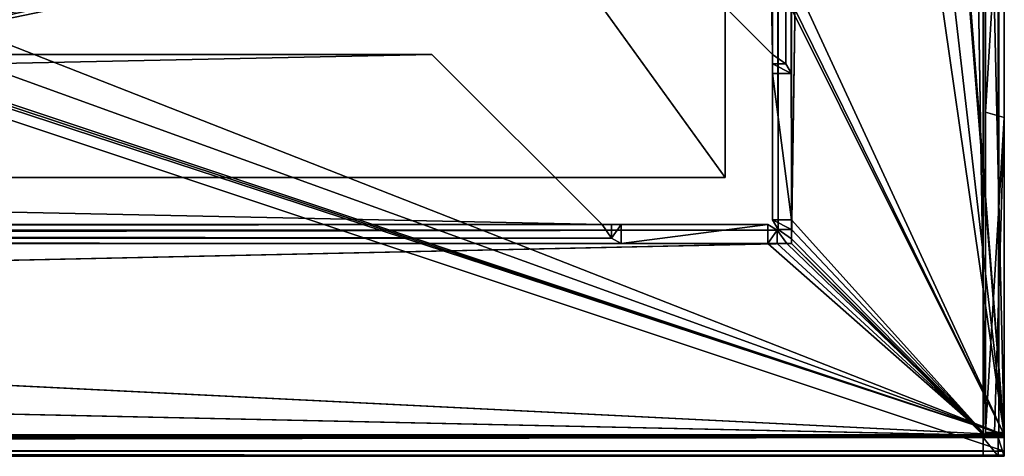
# Model space of a CAD drawing. Units: millimetres. Extents: x -193 to 193, y -263 to 266.
# Drawn here: x 151 to 193, y -263 to -244 of the extents above; entities that cross this region are included whole.
import ezdxf

# ---------------------------------------------------------------- set-up
doc = ezdxf.new("R2010")
doc.units = ezdxf.units.MM
doc.header["$LTSCALE"] = 26.699852
for name, color, linetype in [('1', 7, 'CONTINUOUS'), ('114', 7, 'CONTINUOUS'), ('115', 7, 'CONTINUOUS'), ('116', 7, 'CONTINUOUS'), ('117', 7, 'CONTINUOUS'), ('118', 7, 'CONTINUOUS'), ('122', 7, 'CONTINUOUS'), ('123', 7, 'CONTINUOUS'), ('124', 7, 'CONTINUOUS'), ('125', 7, 'CONTINUOUS'), ('126', 7, 'CONTINUOUS'), ('128', 7, 'CONTINUOUS'), ('134', 7, 'CONTINUOUS'), ('173', 7, 'CONTINUOUS'), ('174', 7, 'CONTINUOUS'), ('175', 7, 'CONTINUOUS'), ('176', 7, 'CONTINUOUS'), ('178', 7, 'CONTINUOUS'), ('182', 7, 'CONTINUOUS'), ('2', 7, 'CONTINUOUS'), ('202', 7, 'CONTINUOUS'), ('249', 7, 'CONTINUOUS'), ('250', 7, 'CONTINUOUS'), ('252', 7, 'CONTINUOUS'), ('253', 7, 'CONTINUOUS'), ('255', 7, 'CONTINUOUS'), ('256', 7, 'CONTINUOUS'), ('257', 7, 'CONTINUOUS'), ('258', 7, 'CONTINUOUS'), ('259', 7, 'CONTINUOUS'), ('261', 7, 'CONTINUOUS'), ('277', 7, 'CONTINUOUS'), ('278', 7, 'CONTINUOUS'), ('279', 7, 'CONTINUOUS'), ('280', 7, 'CONTINUOUS'), ('283', 7, 'CONTINUOUS'), ('285', 7, 'CONTINUOUS'), ('286', 7, 'CONTINUOUS'), ('287', 7, 'CONTINUOUS'), ('289', 7, 'CONTINUOUS'), ('290', 7, 'CONTINUOUS'), ('292', 7, 'CONTINUOUS'), ('311', 7, 'CONTINUOUS'), ('312', 7, 'CONTINUOUS'), ('314', 7, 'CONTINUOUS'), ('315', 7, 'CONTINUOUS'), ('4', 7, 'CONTINUOUS'), ('7', 7, 'CONTINUOUS'), ('8', 7, 'CONTINUOUS'), ('9', 7, 'CONTINUOUS')]:
    doc.layers.add(name, color=color, linetype=linetype)

msp = doc.modelspace()

# ---------------------------------------------------------------- linework, layer by layer
at = {"layer": '1', "color": 253, "linetype": 'Continuous', "true_color": 0x999999}
for points in [[(191.9, -261.9), (192, 261.9), (183.8, -253.8), (191.9, -261.9)], [(183.8, -253.8), (192, 261.9), (183.8, -253.6), (183.8, -253.8)], [(183.8, -253.6), (192, 261.9), (183.8, 253.6), (183.8, -253.6)], [(192, -261.9), (192, 261.9), (191.9, -261.9), (192, -261.9)], [(-192, -261.9), (-191.9, -261.9), (183.8, -253.8), (-192, -261.9)], [(-183.6, -253.8), (-192, -261.9), (183.6, -253.8), (-183.6, -253.8)], [(183.6, -253.8), (-192, -261.9), (183.8, -253.8), (183.6, -253.8)], [(-191.9, -261.9), (191.9, -261.9), (183.8, -253.8), (-191.9, -261.9)], [(191.9, -262), (191.9, -261.9), (-191.9, -262), (191.9, -262)], [(-191.9, -262), (191.9, -261.9), (-191.9, -261.9), (-191.9, -262)]]:
    msp.add_3dface(points, dxfattribs=at)
at = {"layer": '114', "color": 253, "linetype": 'Continuous', "true_color": 0x999999}
for points in [[(-192.8, -262.8, -29.571), (192.8, -262.8, -29.571), (-192.8, -262.8, -1.7), (-192.8, -262.8, -29.571)], [(-192.8, -262.8, -1.7), (192.8, -262.8, -29.571), (-192.536, -262.8, -1.064), (-192.8, -262.8, -1.7)], [(-192.536, -262.8, -1.064), (192.8, -262.8, -29.571), (-191.9, -262.8, -0.8), (-192.536, -262.8, -1.064)], [(192.8, -262.8, -29.571), (191.9, -262.8, -0.8), (-191.9, -262.8, -0.8), (192.8, -262.8, -29.571)], [(192.536, -262.8, -1.064), (191.9, -262.8, -0.8), (192.8, -262.8, -29.571), (192.536, -262.8, -1.064)], [(192.8, -262.8, -1.7), (192.536, -262.8, -1.064), (192.8, -262.8, -29.571), (192.8, -262.8, -1.7)]]:
    msp.add_3dface(points, dxfattribs=at)
at = {"layer": '115', "color": 253, "linetype": 'Continuous', "true_color": 0x999999}
for points in [[(191.9, -262), (-191.9, -262), (-191.9, -262.566, -0.234), (191.9, -262)], [(191.9, -262), (-191.9, -262.566, -0.234), (191.9, -262.566, -0.234), (191.9, -262)], [(-191.9, -262.8, -0.8), (191.9, -262.8, -0.8), (191.9, -262.566, -0.234), (-191.9, -262.8, -0.8)], [(-191.9, -262.566, -0.234), (-191.9, -262.8, -0.8), (191.9, -262.566, -0.234), (-191.9, -262.566, -0.234)]]:
    msp.add_3dface(points, dxfattribs=at)
at = {"layer": '116', "color": 253, "linetype": 'Continuous', "true_color": 0x999999}
for points in [[(-191.9, -262, -0.8), (191.9, -262, -0.8), (-192.8, -262, -29.571), (-191.9, -262, -0.8)], [(191.9, -262, -0.8), (192.536, -262, -1.064), (-192.8, -262, -29.571), (191.9, -262, -0.8)], [(192.536, -262, -1.064), (192.8, -262, -1.7), (-192.8, -262, -29.571), (192.536, -262, -1.064)], [(192.8, -262, -1.7), (192.8, -262, -29.571), (-192.8, -262, -29.571), (192.8, -262, -1.7)]]:
    msp.add_3dface(points, dxfattribs=at)
at = {"layer": '117', "color": 253, "linetype": 'Continuous', "true_color": 0x999999}
for points in [[(191.9, -262.8, -0.8), (192.536, -262.8, -1.064), (191.9, -262, -0.8), (191.9, -262.8, -0.8)], [(191.9, -262, -0.8), (192.536, -262.8, -1.064), (192.536, -262, -1.064), (191.9, -262, -0.8)], [(192.536, -262.8, -1.064), (192.8, -262.8, -1.7), (192.536, -262, -1.064), (192.536, -262.8, -1.064)], [(192.536, -262, -1.064), (192.8, -262.8, -1.7), (192.8, -262, -1.7), (192.536, -262, -1.064)]]:
    msp.add_3dface(points, dxfattribs=at)
at = {"layer": '118', "color": 253, "linetype": 'Continuous', "true_color": 0x999999}
for points in [[(192.8, -262.8, -1.7), (192.8, -262.8, -29.571), (192.8, -262, -1.7), (192.8, -262.8, -1.7)], [(192.8, -262, -1.7), (192.8, -262.8, -29.571), (192.8, -262, -29.571), (192.8, -262, -1.7)]]:
    msp.add_3dface(points, dxfattribs=at)
at = {"layer": '122', "color": 253, "linetype": 'Continuous', "true_color": 0x999999}
for points in [[(191.9, -262), (191.9, -262.566, -0.234), (191.9, -262, -0.8), (191.9, -262)], [(191.9, -262.566, -0.234), (191.9, -262.8, -0.8), (191.9, -262, -0.8), (191.9, -262.566, -0.234)]]:
    msp.add_3dface(points, dxfattribs=at)
at = {"layer": '123', "color": 253, "linetype": 'Continuous', "true_color": 0x999999}
for points in [[(178.908, -234.766, -78.556), (179.2, -234.912, -78.304), (142.8, -245.912, -59.251), (178.908, -234.766, -78.556)], [(144.447, -245.088, -60.677), (178.908, -234.766, -78.556), (142.8, -245.912, -59.251), (144.447, -245.088, -60.677)], [(142.8, -245.912, -59.251), (189.6, -234.912, -78.304), (192.156, -234.772, -78.546), (142.8, -245.912, -59.251)], [(192.8, -235.55, -77.198), (142.8, -245.912, -59.251), (192.156, -234.772, -78.546), (192.8, -235.55, -77.198)], [(188.8, -234.912, -78.304), (189.6, -234.912, -78.304), (142.8, -245.912, -59.251), (188.8, -234.912, -78.304)], [(180, -234.912, -78.304), (188.8, -234.912, -78.304), (142.8, -245.912, -59.251), (180, -234.912, -78.304)], [(179.2, -234.912, -78.304), (180, -234.912, -78.304), (142.8, -245.912, -59.251), (179.2, -234.912, -78.304)], [(146.094, -244.265, -62.104), (178.908, -234.766, -78.556), (144.447, -245.088, -60.677), (146.094, -244.265, -62.104)], [(192.8, -262.586, -30.371), (142.8, -245.912, -59.251), (192.8, -235.55, -77.198), (192.8, -262.586, -30.371)], [(-192.8, -262.586, -30.371), (142.8, -245.912, -59.251), (192.8, -262.586, -30.371), (-192.8, -262.586, -30.371)]]:
    msp.add_3dface(points, dxfattribs=at)
at = {"layer": '124', "color": 253, "linetype": 'Continuous', "true_color": 0x999999}
for points in [[(-192.8, -262.586, -30.371), (192.8, -262.586, -30.371), (192.8, -262.745, -29.985), (-192.8, -262.586, -30.371)], [(-192.8, -262.745, -29.985), (-192.8, -262.586, -30.371), (192.8, -262.745, -29.985), (-192.8, -262.745, -29.985)], [(192.8, -262.8, -29.571), (-192.8, -262.8, -29.571), (-192.8, -262.745, -29.985), (192.8, -262.8, -29.571)], [(192.8, -262.8, -29.571), (-192.8, -262.745, -29.985), (192.8, -262.745, -29.985), (192.8, -262.8, -29.571)]]:
    msp.add_3dface(points, dxfattribs=at)
at = {"layer": '125', "color": 253, "linetype": 'Continuous', "true_color": 0x999999}
for points in [[(192.8, -261.893, -29.971), (190.524, -233.757, -78.704), (189.6, -234.219, -77.904), (192.8, -261.893, -29.971)], [(192.8, -261.893, -29.971), (190.6, -233.757, -78.704), (190.524, -233.757, -78.704), (192.8, -261.893, -29.971)], [(190.6, -233.757, -78.704), (192.8, -261.893, -29.971), (192.156, -234.079, -78.146), (190.6, -233.757, -78.704)], [(192.8, -261.893, -29.971), (178.908, -234.073, -78.156), (146.094, -243.572, -61.704), (192.8, -261.893, -29.971)], [(178.908, -234.073, -78.156), (192.8, -261.893, -29.971), (179.2, -234.219, -77.904), (178.908, -234.073, -78.156)], [(179.2, -234.219, -77.904), (192.8, -261.893, -29.971), (180, -234.219, -77.904), (179.2, -234.219, -77.904)], [(180, -234.219, -77.904), (192.8, -261.893, -29.971), (188.8, -234.219, -77.904), (180, -234.219, -77.904)], [(188.8, -234.219, -77.904), (192.8, -261.893, -29.971), (189.6, -234.219, -77.904), (188.8, -234.219, -77.904)], [(192.8, -261.893, -29.971), (192.8, -234.857, -76.798), (192.156, -234.079, -78.146), (192.8, -261.893, -29.971)], [(192.8, -261.893, -29.971), (146.094, -243.572, -61.704), (144.447, -244.396, -60.277), (192.8, -261.893, -29.971)], [(192.8, -261.893, -29.971), (144.447, -244.396, -60.277), (142.8, -245.219, -58.851), (192.8, -261.893, -29.971)], [(-192.8, -261.893, -29.971), (192.8, -261.893, -29.971), (-142.8, -245.219, -58.851), (-192.8, -261.893, -29.971)], [(192.8, -261.893, -29.971), (-142.4, -245.219, -58.851), (-142.8, -245.219, -58.851), (192.8, -261.893, -29.971)], [(192.8, -261.893, -29.971), (-142, -245.219, -58.851), (-142.4, -245.219, -58.851), (192.8, -261.893, -29.971)], [(192.8, -261.893, -29.971), (142, -245.219, -58.851), (-142, -245.219, -58.851), (192.8, -261.893, -29.971)], [(142, -245.219, -58.851), (192.8, -261.893, -29.971), (142.4, -245.219, -58.851), (142, -245.219, -58.851)], [(192.8, -261.893, -29.971), (142.8, -245.219, -58.851), (142.4, -245.219, -58.851), (192.8, -261.893, -29.971)]]:
    msp.add_3dface(points, dxfattribs=at)
at = {"layer": '126', "color": 253, "linetype": 'Continuous', "true_color": 0x999999}
for points in [[(192.8, -261.893, -29.971), (-192.8, -261.893, -29.971), (-192.8, -261.973, -29.778), (192.8, -261.893, -29.971)], [(192.8, -261.893, -29.971), (-192.8, -261.973, -29.778), (192.8, -261.973, -29.778), (192.8, -261.893, -29.971)], [(-192.8, -262, -29.571), (192.8, -262, -29.571), (192.8, -261.973, -29.778), (-192.8, -262, -29.571)], [(-192.8, -261.973, -29.778), (-192.8, -262, -29.571), (192.8, -261.973, -29.778), (-192.8, -261.973, -29.778)]]:
    msp.add_3dface(points, dxfattribs=at)
at = {"layer": '128', "color": 253, "linetype": 'Continuous', "true_color": 0x999999}
for points in [[(192.8, -235.55, -77.198), (192.8, -234.857, -76.798), (192.8, -261.893, -29.971), (192.8, -235.55, -77.198)], [(192.8, -262.586, -30.371), (192.8, -235.55, -77.198), (192.8, -261.893, -29.971), (192.8, -262.586, -30.371)]]:
    msp.add_3dface(points, dxfattribs=at)
at = {"layer": '134', "color": 253, "linetype": 'Continuous', "true_color": 0x999999}
for points in [[(192.8, -262.8, -29.571), (192.8, -262.745, -29.985), (192.8, -261.893, -29.971), (192.8, -262.8, -29.571)], [(192.8, -262.8, -29.571), (192.8, -261.893, -29.971), (192.8, -261.973, -29.778), (192.8, -262.8, -29.571)], [(192.8, -262.745, -29.985), (192.8, -262.586, -30.371), (192.8, -261.893, -29.971), (192.8, -262.745, -29.985)], [(192.8, -262, -29.571), (192.8, -262.8, -29.571), (192.8, -261.973, -29.778), (192.8, -262, -29.571)]]:
    msp.add_3dface(points, dxfattribs=at)
at = {"layer": '173', "color": 253, "linetype": 'Continuous', "true_color": 0x999999}
for points in [[(192.8, 261.9, -0.8), (192.8, -261.9, -0.8), (192.8, 179.804, -76), (192.8, 261.9, -0.8)], [(192.8, 179.804, -76), (192.8, -261.9, -0.8), (192.8, 90.204, -61.962), (192.8, 179.804, -76)], [(192.8, 90.204, -61.962), (192.8, -261.9, -0.8), (192.8, 70.298, -58.993), (192.8, 90.204, -61.962)], [(192.8, 70.298, -58.993), (192.8, -261.9, -0.8), (192.8, 50.196, -58), (192.8, 70.298, -58.993)], [(192.8, 50.196, -58), (192.8, -261.9, -0.8), (192.8, -50.196, -58), (192.8, 50.196, -58)], [(192.8, -50.196, -58), (192.8, -261.9, -0.8), (192.8, -70.298, -58.993), (192.8, -50.196, -58)], [(192.8, -70.298, -58.993), (192.8, -261.9, -0.8), (192.8, -90.204, -61.962), (192.8, -70.298, -58.993)], [(192.8, -90.204, -61.962), (192.8, -261.9, -0.8), (192.8, -141.365, -72.194), (192.8, -90.204, -61.962)], [(192.8, -141.365, -72.194), (192.8, -261.9, -0.8), (192.8, -160.491, -75.046), (192.8, -141.365, -72.194)], [(192.8, -160.491, -75.046), (192.8, -261.9, -0.8), (192.8, -179.804, -76), (192.8, -160.491, -75.046)], [(192.8, -179.804, -76), (192.8, -261.9, -0.8), (192.8, -235.132, -76), (192.8, -179.804, -76)], [(192.8, -235.132, -76), (192.8, -261.9, -0.8), (192.8, -248.463, -52.911), (192.8, -235.132, -76)], [(192.8, -248.463, -52.911), (192.8, -261.9, -0.8), (192.8, -261.793, -29.823), (192.8, -248.463, -52.911)], [(192.8, -261.793, -29.823), (192.8, -261.9, -0.8), (192.8, -261.873, -29.63), (192.8, -261.793, -29.823)], [(192.8, -261.9, -0.8), (192.8, -261.9, -29.423), (192.8, -261.873, -29.63), (192.8, -261.9, -0.8)]]:
    msp.add_3dface(points, dxfattribs=at)
at = {"layer": '174', "color": 253, "linetype": 'Continuous', "true_color": 0x999999}
for points in [[(192, 261.9), (192, -261.9), (192.566, -261.9, -0.234), (192, 261.9)], [(192, 261.9), (192.566, -261.9, -0.234), (192.566, 261.9, -0.234), (192, 261.9)], [(192.8, -261.9, -0.8), (192.8, 261.9, -0.8), (192.566, 261.9, -0.234), (192.8, -261.9, -0.8)], [(192.566, -261.9, -0.234), (192.8, -261.9, -0.8), (192.566, 261.9, -0.234), (192.566, -261.9, -0.234)]]:
    msp.add_3dface(points, dxfattribs=at)
at = {"layer": '175', "color": 253, "linetype": 'Continuous', "true_color": 0x999999}
for points in [[(192, -261.9, -29.42), (192, -261.9, -0.8), (192, 261.9, -0.8), (192, -261.9, -29.42)], [(192, -261.9, -29.42), (192, 261.9, -0.8), (192, -261.872, -29.63), (192, -261.9, -29.42)], [(192, -261.872, -29.63), (192, 261.9, -0.8), (192, -261.79, -29.825), (192, -261.872, -29.63)], [(192, -261.79, -29.825), (192, 261.9, -0.8), (192, -248.245, -52.912), (192, -261.79, -29.825)], [(192, -248.245, -52.912), (192, 261.9, -0.8), (192, -234.7, -76), (192, -248.245, -52.912)]]:
    msp.add_3dface(points, dxfattribs=at)
at = {"layer": '176', "color": 253, "linetype": 'Continuous', "true_color": 0x999999}
for points in [[(192, -261.9, -29.42), (192.8, -261.9, -0.8), (192, -261.9, -0.8), (192, -261.9, -29.42)], [(192.8, -261.9, -0.8), (192, -261.9, -29.42), (192.384, -261.9, -29.421), (192.8, -261.9, -0.8)], [(192.8, -261.9, -29.423), (192.8, -261.9, -0.8), (192.384, -261.9, -29.421), (192.8, -261.9, -29.423)]]:
    msp.add_3dface(points, dxfattribs=at)
at = {"layer": '178', "color": 253, "linetype": 'Continuous', "true_color": 0x999999}
for points in [[(192, -261.9), (192.8, -261.9, -0.8), (192.566, -261.9, -0.234), (192, -261.9)], [(192.8, -261.9, -0.8), (192, -261.9), (192, -261.9, -0.8), (192.8, -261.9, -0.8)]]:
    msp.add_3dface(points, dxfattribs=at)
at = {"layer": '182', "color": 253, "linetype": 'Continuous', "true_color": 0x999999}
for points in [[(192.8, -235.132, -76), (192, -248.245, -52.912), (192, -234.7, -76), (192.8, -235.132, -76)], [(192.8, -235.132, -76), (192.8, -248.463, -52.911), (192, -248.245, -52.912), (192.8, -235.132, -76)], [(192.8, -248.463, -52.911), (192, -261.79, -29.825), (192, -248.245, -52.912), (192.8, -248.463, -52.911)], [(192, -261.79, -29.825), (192.8, -248.463, -52.911), (192.384, -261.791, -29.824), (192, -261.79, -29.825)], [(192.8, -261.793, -29.823), (192.384, -261.791, -29.824), (192.8, -248.463, -52.911), (192.8, -261.793, -29.823)]]:
    msp.add_3dface(points, dxfattribs=at)
at = {"layer": '2', "color": 253, "linetype": 'Continuous', "true_color": 0x999999}
for points in [[(191.9, 261.9, -0.8), (192, -261.9, -0.8), (183.8, 253.8, -0.8), (191.9, 261.9, -0.8)], [(192, 261.9, -0.8), (192, -261.9, -0.8), (191.9, 261.9, -0.8), (192, 261.9, -0.8)], [(183.8, 253.8, -0.8), (192, -261.9, -0.8), (183.8, 253.6, -0.8), (183.8, 253.8, -0.8)], [(183.8, 253.6, -0.8), (192, -261.9, -0.8), (183.8, 253.2, -0.8), (183.8, 253.6, -0.8)], [(183.8, 253.2, -0.8), (192, -261.9, -0.8), (183.8, 252.8, -0.8), (183.8, 253.2, -0.8)], [(183.8, 252.8, -0.8), (192, -261.9, -0.8), (183.8, -252.8, -0.8), (183.8, 252.8, -0.8)], [(183.8, -252.8, -0.8), (192, -261.9, -0.8), (183.8, -253.2, -0.8), (183.8, -252.8, -0.8)], [(192, -261.9, -0.8), (183.8, -253.6, -0.8), (183.8, -253.2, -0.8), (192, -261.9, -0.8)], [(191.9, -261.9, -0.8), (-191.9, -261.9, -0.8), (-183.8, -253.8, -0.8), (191.9, -261.9, -0.8)], [(192, -261.9, -0.8), (191.9, -261.9, -0.8), (-183.8, -253.8, -0.8), (192, -261.9, -0.8)], [(192, -261.9, -0.8), (-183.8, -253.8, -0.8), (-183.6, -253.8, -0.8), (192, -261.9, -0.8)], [(192, -261.9, -0.8), (-183.6, -253.8, -0.8), (-183.2, -253.8, -0.8), (192, -261.9, -0.8)], [(-182.8, -253.8, -0.8), (192, -261.9, -0.8), (-183.2, -253.8, -0.8), (-182.8, -253.8, -0.8)], [(182.8, -253.8, -0.8), (192, -261.9, -0.8), (-182.8, -253.8, -0.8), (182.8, -253.8, -0.8)], [(183.2, -253.8, -0.8), (192, -261.9, -0.8), (182.8, -253.8, -0.8), (183.2, -253.8, -0.8)], [(183.6, -253.8, -0.8), (192, -261.9, -0.8), (183.2, -253.8, -0.8), (183.6, -253.8, -0.8)], [(192, -261.9, -0.8), (183.6, -253.8, -0.8), (183.8, -253.8, -0.8), (192, -261.9, -0.8)], [(192, -261.9, -0.8), (183.8, -253.8, -0.8), (183.8, -253.6, -0.8), (192, -261.9, -0.8)], [(191.9, -261.9, -0.8), (191.9, -262, -0.8), (-191.9, -261.9, -0.8), (191.9, -261.9, -0.8)], [(191.9, -262, -0.8), (-191.9, -262, -0.8), (-191.9, -261.9, -0.8), (191.9, -262, -0.8)]]:
    msp.add_3dface(points, dxfattribs=at)
at = {"layer": '202', "color": 253, "linetype": 'Continuous', "true_color": 0x999999}
for points in [[(192, -261.872, -29.63), (192, -261.79, -29.825), (192.384, -261.791, -29.824), (192, -261.872, -29.63)], [(192.8, -261.793, -29.823), (192, -261.872, -29.63), (192.384, -261.791, -29.824), (192.8, -261.793, -29.823)], [(192.8, -261.793, -29.823), (192.8, -261.873, -29.63), (192, -261.872, -29.63), (192.8, -261.793, -29.823)], [(192.8, -261.873, -29.63), (192.8, -261.9, -29.423), (192, -261.872, -29.63), (192.8, -261.873, -29.63)], [(192.8, -261.9, -29.423), (192.384, -261.9, -29.421), (192, -261.872, -29.63), (192.8, -261.9, -29.423)], [(192.384, -261.9, -29.421), (192, -261.9, -29.42), (192, -261.872, -29.63), (192.384, -261.9, -29.421)]]:
    msp.add_3dface(points, dxfattribs=at)
at = {"layer": '249', "color": 253, "linetype": 'Continuous', "true_color": 0x999999}
for points in [[(183, -252.8, -0.8), (183, 252.8, -0.8), (183, -246.6, -7), (183, -252.8, -0.8)], [(183, -246.6, -7), (183, 252.8, -0.8), (183, -246.2, -7), (183, -246.6, -7)], [(183, -246.2, -7), (183, 252.8, -0.8), (183, -245.8, -7), (183, -246.2, -7)], [(183, -245.8, -7), (183, 252.8, -0.8), (183, 245.8, -7), (183, -245.8, -7)]]:
    msp.add_3dface(points, dxfattribs=at)
at = {"layer": '250', "color": 253, "linetype": 'Continuous', "true_color": 0x999999}
for points in [[(183.8, 252.8, -0.8), (183.8, -252.8, -0.8), (183.8, 246.6, -7), (183.8, 252.8, -0.8)], [(183.8, 246.6, -7), (183.8, -252.8, -0.8), (183.8, -246.6, -7), (183.8, 246.6, -7)]]:
    msp.add_3dface(points, dxfattribs=at)
at = {"layer": '252', "color": 253, "linetype": 'Continuous', "true_color": 0x999999}
for points in [[(183.8, -252.8, -0.8), (183, -252.8, -0.8), (183, -246.6, -7), (183.8, -252.8, -0.8)], [(183.8, -252.8, -0.8), (183, -246.6, -7), (183.8, -246.6, -7), (183.8, -252.8, -0.8)]]:
    msp.add_3dface(points, dxfattribs=at)
at = {"layer": '253', "color": 253, "linetype": 'Continuous', "true_color": 0x999999}
for points in [[(183.8, -253.6), (183.8, 253.6), (183.234, 253.2, -0.234), (183.8, -253.6)], [(183.234, 253.2, -0.234), (183, 252.8, -0.8), (183.234, -253.2, -0.234), (183.234, 253.2, -0.234)], [(183.8, -253.6), (183.234, 253.2, -0.234), (183.234, -253.2, -0.234), (183.8, -253.6)], [(183, 252.8, -0.8), (183, -252.8, -0.8), (183.234, -253.2, -0.234), (183, 252.8, -0.8)]]:
    msp.add_3dface(points, dxfattribs=at)
at = {"layer": '255', "color": 253, "linetype": 'Continuous', "true_color": 0x999999}
for points in [[(183.8, -252.8, -0.8), (183.8, -253.2, -0.8), (183, -252.8, -0.8), (183.8, -252.8, -0.8)], [(183, -252.8, -0.8), (183.8, -253.2, -0.8), (183.234, -253.2, -0.234), (183, -252.8, -0.8)], [(183.8, -253.6, -0.8), (183.8, -253.6), (183.234, -253.2, -0.234), (183.8, -253.6, -0.8)], [(183.8, -253.2, -0.8), (183.8, -253.6, -0.8), (183.234, -253.2, -0.234), (183.8, -253.2, -0.8)]]:
    msp.add_3dface(points, dxfattribs=at)
at = {"layer": '256', "color": 253, "linetype": 'Continuous', "true_color": 0x999999}
for points in [[(-182.8, -253, -0.8), (182.8, -253, -0.8), (-176.6, -253, -7), (-182.8, -253, -0.8)], [(-176.6, -253, -7), (182.8, -253, -0.8), (-176.2, -253, -7), (-176.6, -253, -7)], [(-176.2, -253, -7), (182.8, -253, -0.8), (-175.8, -253, -7), (-176.2, -253, -7)], [(-175.8, -253, -7), (182.8, -253, -0.8), (175.8, -253, -7), (-175.8, -253, -7)], [(175.8, -253, -7), (182.8, -253, -0.8), (176.2, -253, -7), (175.8, -253, -7)], [(176.2, -253, -7), (182.8, -253, -0.8), (176.6, -253, -7), (176.2, -253, -7)]]:
    msp.add_3dface(points, dxfattribs=at)
at = {"layer": '257', "color": 253, "linetype": 'Continuous', "true_color": 0x999999}
for points in [[(182.8, -253.8, -0.8), (-182.8, -253.8, -0.8), (176.6, -253.8, -7), (182.8, -253.8, -0.8)], [(176.6, -253.8, -7), (-182.8, -253.8, -0.8), (-176.6, -253.8, -7), (176.6, -253.8, -7)]]:
    msp.add_3dface(points, dxfattribs=at)
at = {"layer": '258', "color": 253, "linetype": 'Continuous', "true_color": 0x999999}
for points in [[(182.8, -253, -0.8), (-182.8, -253, -0.8), (-183.2, -253.234, -0.234), (182.8, -253, -0.8)], [(183.2, -253.234, -0.234), (182.8, -253, -0.8), (-183.2, -253.234, -0.234), (183.2, -253.234, -0.234)], [(-183.6, -253.8), (183.6, -253.8), (183.2, -253.234, -0.234), (-183.6, -253.8)], [(-183.6, -253.8), (183.2, -253.234, -0.234), (-183.2, -253.234, -0.234), (-183.6, -253.8)]]:
    msp.add_3dface(points, dxfattribs=at)
at = {"layer": '259', "color": 253, "linetype": 'Continuous', "true_color": 0x999999}
for points in [[(182.8, -253, -0.8), (182.8, -253.8, -0.8), (176.6, -253.8, -7), (182.8, -253, -0.8)], [(176.6, -253, -7), (182.8, -253, -0.8), (176.6, -253.8, -7), (176.6, -253, -7)]]:
    msp.add_3dface(points, dxfattribs=at)
at = {"layer": '261', "color": 253, "linetype": 'Continuous', "true_color": 0x999999}
for points in [[(182.8, -253.8, -0.8), (182.8, -253, -0.8), (183.2, -253.234, -0.234), (182.8, -253.8, -0.8)], [(183.2, -253.8, -0.8), (182.8, -253.8, -0.8), (183.2, -253.234, -0.234), (183.2, -253.8, -0.8)], [(183.6, -253.8), (183.2, -253.8, -0.8), (183.2, -253.234, -0.234), (183.6, -253.8)], [(183.6, -253.8), (183.6, -253.8, -0.8), (183.2, -253.8, -0.8), (183.6, -253.8)]]:
    msp.add_3dface(points, dxfattribs=at)
at = {"layer": '277', "color": 253, "linetype": 'Continuous', "true_color": 0x999999}
for points in [[(183, 245.8, -7.8), (183, -245.8, -7.8), (175.8, 238.6, -7.8), (183, 245.8, -7.8)], [(175.8, 238.6, -7.8), (183, -245.8, -7.8), (175.8, -238.6, -7.8), (175.8, 238.6, -7.8)]]:
    msp.add_3dface(points, dxfattribs=at)
at = {"layer": '278', "color": 253, "linetype": 'Continuous', "true_color": 0x999999}
msp.add_3dface([(183, -245.8, -7), (183, 245.8, -7), (175.8, -238.6, -7), (183, -245.8, -7)], dxfattribs=at)
at = {"layer": '279', "color": 253, "linetype": 'Continuous', "true_color": 0x999999}
for points in [[(183.8, 246.6, -7), (183.8, -246.6, -7), (183.566, -246.2, -7.566), (183.8, 246.6, -7)], [(183.8, 246.6, -7), (183.566, -246.2, -7.566), (183.566, 246.2, -7.566), (183.8, 246.6, -7)], [(183, -245.8, -7.8), (183, 245.8, -7.8), (183.566, 246.2, -7.566), (183, -245.8, -7.8)], [(183.566, -246.2, -7.566), (183, -245.8, -7.8), (183.566, 246.2, -7.566), (183.566, -246.2, -7.566)]]:
    msp.add_3dface(points, dxfattribs=at)
at = {"layer": '280', "color": 253, "linetype": 'Continuous', "true_color": 0x999999}
for points in [[(183, -245.8, -7.8), (183, -245.8, -7), (175.8, -238.6, -7), (183, -245.8, -7.8)], [(175.8, -238.6, -7.8), (183, -245.8, -7.8), (175.8, -238.6, -7), (175.8, -238.6, -7.8)]]:
    msp.add_3dface(points, dxfattribs=at)
at = {"layer": '283', "color": 253, "linetype": 'Continuous', "true_color": 0x999999}
for points in [[(183, -246.2, -7), (183, -245.8, -7), (183.566, -246.2, -7.566), (183, -246.2, -7)], [(183, -245.8, -7), (183, -245.8, -7.8), (183.566, -246.2, -7.566), (183, -245.8, -7)], [(183, -246.6, -7), (183, -246.2, -7), (183.8, -246.6, -7), (183, -246.6, -7)], [(183.8, -246.6, -7), (183, -246.2, -7), (183.566, -246.2, -7.566), (183.8, -246.6, -7)]]:
    msp.add_3dface(points, dxfattribs=at)
at = {"layer": '285', "color": 253, "linetype": 'Continuous', "true_color": 0x999999}
for points in [[(175.8, -253, -7.8), (-175.8, -253, -7.8), (168.6, -245.8, -7.8), (175.8, -253, -7.8)], [(168.6, -245.8, -7.8), (-175.8, -253, -7.8), (-168.6, -245.8, -7.8), (168.6, -245.8, -7.8)]]:
    msp.add_3dface(points, dxfattribs=at)
at = {"layer": '286', "color": 253, "linetype": 'Continuous', "true_color": 0x999999}
for points in [[(-175.8, -253, -7), (175.8, -253, -7), (-168.6, -245.8, -7), (-175.8, -253, -7)], [(-168.6, -245.8, -7), (175.8, -253, -7), (168.6, -245.8, -7), (-168.6, -245.8, -7)]]:
    msp.add_3dface(points, dxfattribs=at)
at = {"layer": '287', "color": 253, "linetype": 'Continuous', "true_color": 0x999999}
for points in [[(-176.2, -253.566, -7.566), (-175.8, -253, -7.8), (176.2, -253.566, -7.566), (-176.2, -253.566, -7.566)], [(-175.8, -253, -7.8), (175.8, -253, -7.8), (176.2, -253.566, -7.566), (-175.8, -253, -7.8)], [(176.6, -253.8, -7), (-176.6, -253.8, -7), (-176.2, -253.566, -7.566), (176.6, -253.8, -7)], [(176.6, -253.8, -7), (-176.2, -253.566, -7.566), (176.2, -253.566, -7.566), (176.6, -253.8, -7)]]:
    msp.add_3dface(points, dxfattribs=at)
at = {"layer": '289', "color": 253, "linetype": 'Continuous', "true_color": 0x999999}
for points in [[(175.8, -253, -7), (175.8, -253, -7.8), (168.6, -245.8, -7.8), (175.8, -253, -7)], [(175.8, -253, -7), (168.6, -245.8, -7.8), (168.6, -245.8, -7), (175.8, -253, -7)]]:
    msp.add_3dface(points, dxfattribs=at)
at = {"layer": '290', "color": 253, "linetype": 'Continuous', "true_color": 0x999999}
for points in [[(168.6, -245.8, -7.8), (-168.6, -245.8, -7.8), (168.6, -245.8, -7), (168.6, -245.8, -7.8)], [(-168.6, -245.8, -7.8), (-168.6, -245.8, -7), (168.6, -245.8, -7), (-168.6, -245.8, -7.8)]]:
    msp.add_3dface(points, dxfattribs=at)
at = {"layer": '292', "color": 253, "linetype": 'Continuous', "true_color": 0x999999}
for points in [[(175.8, -253, -7), (176.2, -253, -7), (175.8, -253, -7.8), (175.8, -253, -7)], [(175.8, -253, -7.8), (176.2, -253, -7), (176.2, -253.566, -7.566), (175.8, -253, -7.8)], [(176.2, -253, -7), (176.6, -253, -7), (176.2, -253.566, -7.566), (176.2, -253, -7)], [(176.6, -253, -7), (176.6, -253.8, -7), (176.2, -253.566, -7.566), (176.6, -253, -7)]]:
    msp.add_3dface(points, dxfattribs=at)
at = {"layer": '311', "color": 18, "linetype": 'Continuous', "true_color": 0x000000}
for points in [[(-181, -251, -4), (-181, 251, -4), (181, -251, -4), (-181, -251, -4)], [(181, -251, -4), (-181, 251, -4), (181, 251, -4), (181, -251, -4)]]:
    msp.add_3dface(points, dxfattribs=at)
at = {"layer": '312', "color": 18, "linetype": 'Continuous', "true_color": 0x000000}
for points in [[(181, 251), (-181, 251), (-181, -251), (181, 251)], [(181, -251), (181, 251), (-181, -251), (181, -251)]]:
    msp.add_3dface(points, dxfattribs=at)
at = {"layer": '314', "color": 18, "linetype": 'Continuous', "true_color": 0x000000}
for points in [[(-181, -251, -4), (181, -251, -4), (-181, -251), (-181, -251, -4)], [(181, -251, -4), (181, -251), (-181, -251), (181, -251, -4)]]:
    msp.add_3dface(points, dxfattribs=at)
at = {"layer": '315', "color": 18, "linetype": 'Continuous', "true_color": 0x000000}
for points in [[(181, -251, -4), (181, 251, -4), (181, -251), (181, -251, -4)], [(181, 251, -4), (181, 251), (181, -251), (181, 251, -4)]]:
    msp.add_3dface(points, dxfattribs=at)
at = {"layer": '4', "color": 253, "linetype": 'Continuous', "true_color": 0x999999}
for points in [[(192, -261.9), (191.9, -261.9), (191.9, -261.9, -0.8), (192, -261.9)], [(192, -261.9, -0.8), (192, -261.9), (191.9, -261.9, -0.8), (192, -261.9, -0.8)]]:
    msp.add_3dface(points, dxfattribs=at)
at = {"layer": '7', "color": 253, "linetype": 'Continuous', "true_color": 0x999999}
for points in [[(183.6, -253.8), (183.8, -253.8), (183.6, -253.8, -0.8), (183.6, -253.8)], [(183.6, -253.8, -0.8), (183.8, -253.8), (183.8, -253.8, -0.8), (183.6, -253.8, -0.8)]]:
    msp.add_3dface(points, dxfattribs=at)
at = {"layer": '8', "color": 253, "linetype": 'Continuous', "true_color": 0x999999}
for points in [[(183.8, -253.8), (183.8, -253.6), (183.8, -253.8, -0.8), (183.8, -253.8)], [(183.8, -253.8, -0.8), (183.8, -253.6), (183.8, -253.6, -0.8), (183.8, -253.8, -0.8)]]:
    msp.add_3dface(points, dxfattribs=at)
at = {"layer": '9', "color": 253, "linetype": 'Continuous', "true_color": 0x999999}
for points in [[(191.9, -261.9), (191.9, -262), (191.9, -262, -0.8), (191.9, -261.9)], [(191.9, -261.9, -0.8), (191.9, -261.9), (191.9, -262, -0.8), (191.9, -261.9, -0.8)]]:
    msp.add_3dface(points, dxfattribs=at)

doc.saveas('drawing.dxf')
